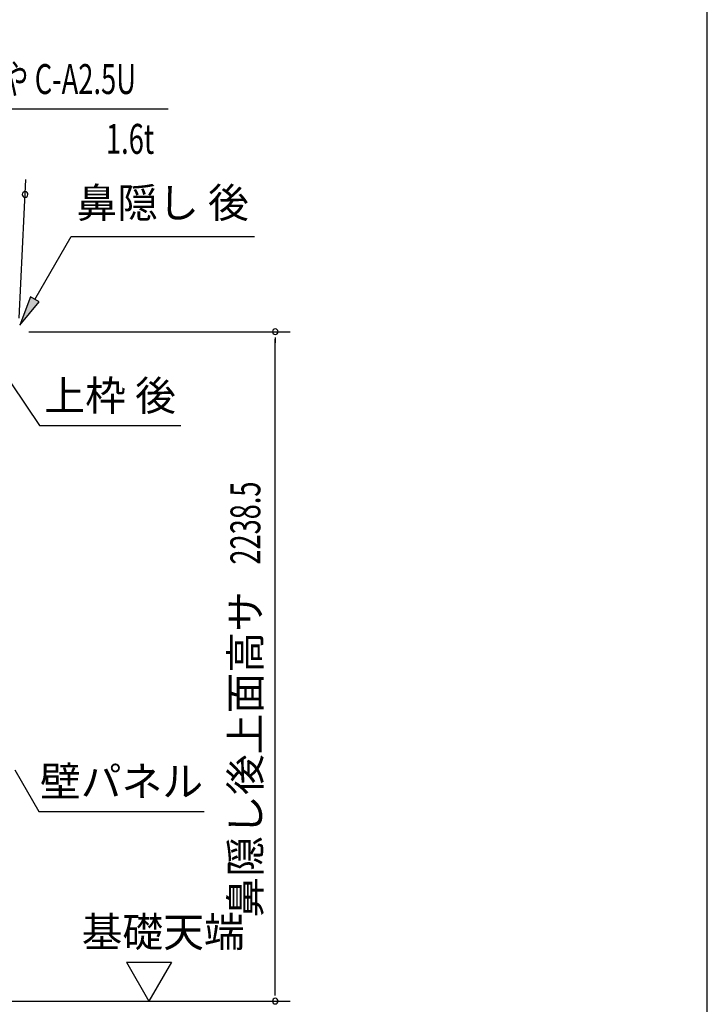
# Model space of a CAD drawing. Extents: x 542 to 20478, y 217 to 14052.
# Drawn here: x 18178 to 20478, y 4295 to 7588 of the extents above; entities that cross this region are included whole.
import ezdxf
from ezdxf.enums import TextEntityAlignment as Align

# ---------------------------------------------------------------- set-up
doc = ezdxf.new("R2010")
doc.units = 0
doc.header["$LTSCALE"] = 50
doc.header["$MEASUREMENT"] = 0
for name, color, linetype in [('HIKIDASHI', 6, 'CONTINUOUS'), ('SUNPOU', 4, 'CONTINUOUS'), ('WAKUSEN-01', 50, 'CONTINUOUS')]:
    doc.layers.add(name, color=color, linetype=linetype)
doc.styles.add('00', font='ROMANS', dxfattribs={"width": 0.666667, "bigfont": 'BIGFONT'})
doc.styles.add('01', font='ROMANS', dxfattribs={"height": 3, "bigfont": 'BIGFONT'})

msp = doc.modelspace()

# ---------------------------------------------------------------- linework, layer by layer
at = {"layer": 'HIKIDASHI'}
for p, q in [((17974.8, 7289.1), (18674.6, 7289.1)), ((18228.2, 6652.5), (18349.4, 6862.4)), ((18349.4, 6862.4), (18962.7, 6862.4)), ((18213.8, 6660.8), (18178.2, 6565.9)), ((18242.6, 6644.2), (18213.8, 6660.8)), ((18178.2, 6565.9), (18242.6, 6644.2)), ((18149.8, 6369.6), (18243.7, 6230.4)), ((18243.7, 6230.4), (18717, 6230.4)), ((18161.8, 5078.8), (18241.7, 4940.4)), ((18241.7, 4940.4), (18795, 4940.4))]:
    msp.add_line(p, q, dxfattribs=at)
msp.add_solid([(18213.8, 6660.8), (18242.6, 6644.2), (18178.2, 6565.9)], dxfattribs=at)
at = {"layer": 'SUNPOU'}
for p, q in [((18176.1, 6590), (18198.4, 7053)), ((18208.7, 6544.2), (19082.5, 6544.2)), ((19032.5, 6525.4), (19032.5, 6506.7)), ((19032.5, 4330.8), (19032.5, 6519.2)), ((18535.1, 4435.7), (18685.1, 4435.7)), ((18535.1, 4435.7), (18610.1, 4305.8)), ((18685.1, 4435.7), (18610.1, 4305.8)), ((19032.5, 4324.6), (19032.5, 4343.3)), ((18129.5, 4305.8), (19082.5, 4305.8))]:
    msp.add_line(p, q, dxfattribs=at)
for centre, start, end in [((18195.9, 7003), 357.2459, 177.2459), ((18195.9, 7003), 177.2459, 357.2459), ((19032.5, 6544.2), 90, 270), ((19032.5, 6544.2), 270, 90), ((19032.5, 4305.8), 90, 270), ((19032.5, 4305.8), 270, 90)]:
    msp.add_arc(centre, 9.38, start, end, dxfattribs=at)
at = {"layer": 'WAKUSEN-01'}
msp.add_line((20477.5, 517.5), (20477.5, 14052.5), dxfattribs=at)

# ---------------------------------------------------------------- texts
at = {"layer": 'HIKIDASHI', "style": '00', "width": 0.67}
msp.add_text('もや C-A2.5U', height=100, dxfattribs=at).set_placement((18024.8, 7339.1))
msp.add_text('1.6t', height=100, dxfattribs=at).set_placement((18627.4, 7139.1), align=Align.RIGHT)
at = {"layer": 'HIKIDASHI', "style": '01'}
msp.add_text('鼻隠し 後', height=100, dxfattribs=at).set_placement((18656, 6962.4), align=Align.MIDDLE)
for s, p in [('上枠 後', (18480.3, 6330.4)), ('壁パネル', (18518.3, 5040.4))]:
    msp.add_text(s, height=100, dxfattribs=at).set_placement(p, align=Align.MIDDLE_CENTER)
at = {"layer": 'SUNPOU', "style": '00', "width": 0.666667}
msp.add_text('2238.5', height=100, rotation=90, dxfattribs=at).set_placement((18982.5, 5765.5))
at = {"layer": 'SUNPOU', "style": '01'}
msp.add_text('鼻隠し後上面高サ', height=100, rotation=90, dxfattribs=at).set_placement((18982.5, 5676.9), align=Align.RIGHT)
msp.add_text('基礎天端', height=100, dxfattribs=at).set_placement((18384.9, 4487.2))

doc.saveas('drawing.dxf')
